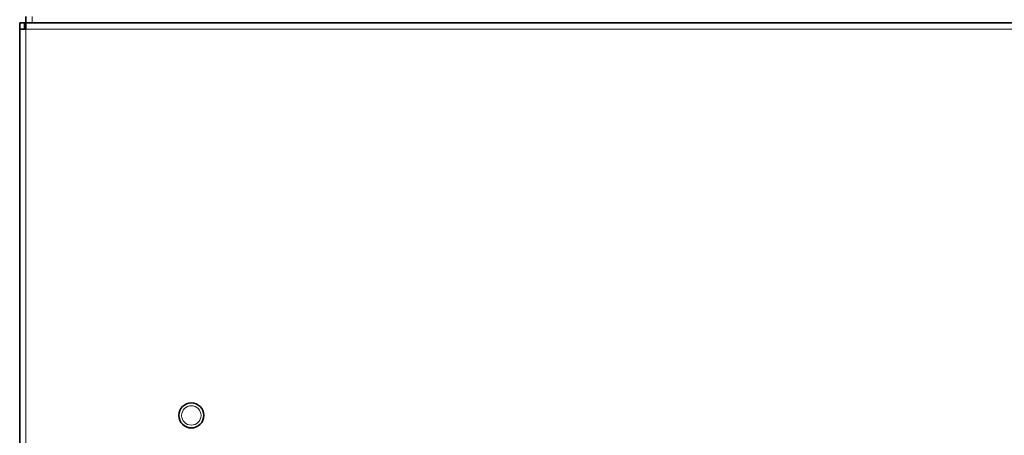
# Model space of a CAD drawing. Units: millimetres. Extents: x 950 to 6158, y 253 to 5019.
# Drawn here: x 1005 to 1321, y 3896 to 4029 of the extents above; entities that cross this region are included whole.
import ezdxf

# ---------------------------------------------------------------- set-up
doc = ezdxf.new("R2010")
doc.units = ezdxf.units.MM
doc.layers.add('Widoczne (ISO)', color=1, linetype='Continuous', lineweight=35)
doc.layers.add('Widoczne wąskie (ISO)', color=3, linetype='Continuous', lineweight=9)

msp = doc.modelspace()

# ---------------------------------------------------------------- linework, layer by layer
at = {"layer": 'Widoczne (ISO)'}
for p, q in [((1007.09, 4030), (1007.09, 4028)), ((1005.09, 4026), (1005.09, 4028)), ((1005.09, 4028), (1006.59, 4028)), ((1005.09, 4026), (1007.09, 4026)), ((1005.09, 3806.95), (1005.09, 4026)), ((1006.59, 4028), (1007.09, 4028)), ((1006.59, 4028), (1006.59, 4026)), ((1007.09, 4028), (1009.09, 4028)), ((1007.09, 4028), (1007.09, 4026)), ((1009.09, 4028), (1662.59, 4028))]:
    msp.add_line(p, q, dxfattribs=at)
msp.add_circle((1060.09, 3902), 4, dxfattribs=at)
at = {"layer": 'Widoczne wąskie (ISO)'}
for p, q in [((1009.09, 4028), (1009.09, 4030)), ((1663.09, 4026), (1007.09, 4026)), ((1007.09, 4026), (1007.09, 2427))]:
    msp.add_line(p, q, dxfattribs=at)
msp.add_circle((1060.09, 3902), 3.1, dxfattribs=at)

doc.saveas('drawing.dxf')
